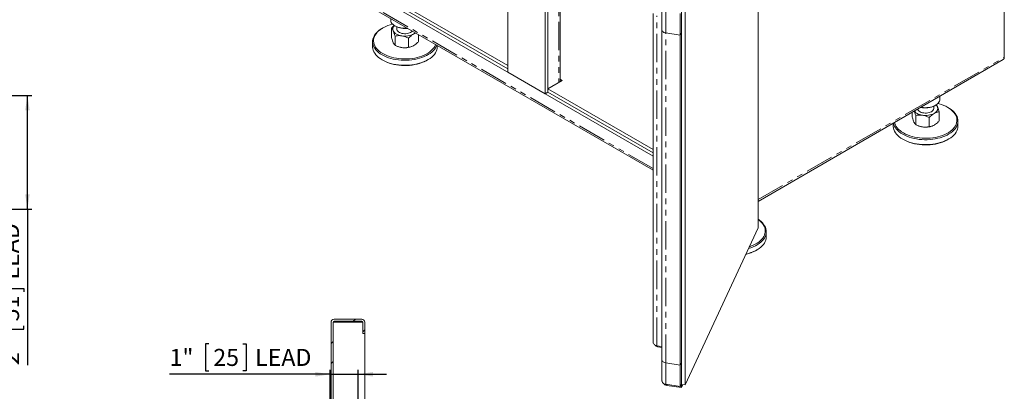
# Model space of a CAD drawing. Units: inches. Extents: x 1 to 135, y 1 to 86.
# Drawn here: x 66 to 101, y 48 to 61 of the extents above; entities that cross this region are included whole.
import ezdxf

# ---------------------------------------------------------------- set-up
doc = ezdxf.new("R2010")
doc.units = ezdxf.units.IN
doc.header["$LTSCALE"] = 4
doc.header["$MEASUREMENT"] = 0
doc.linetypes.add('PHANTOM', pattern=[0.5, 0.25, -0.05, 0.05, -0.05, 0.05, -0.05])
doc.layers.add('DIM', color=12, linetype='Continuous')
doc.styles.add('SLDTEXTSTYLE2', font='TXT', dxfattribs={"width": 0.75})
doc.dimstyles.new('SLDDIMSTYLE2', dxfattribs={"dimtxt": 0.6, "dimasz": 0.52, "dimexe": 0, "dimexo": 0.0625, "dimgap": 0.15, "dimtad": 1, "dimdec": 6, "dimrnd": 1e-09, "dimzin": 12, "dimdsep": 46, "dimlunit": 5, "dimtxsty": 'SLDTEXTSTYLE2', "dimsah": 1, "dimcen": 0.09, "dimadec": 0, "dimazin": 3, "dimtfac": 1, "dimtdec": 6, "dimtmove": 0, "dimatfit": 0, "dimfxl": 0, "dimfrac": 2, "dimtolj": 1, "dimtzin": 12, "dimarcsym": 0})
doc.dimstyles.new('SLDDIMSTYLE8', dxfattribs={"dimtxt": 0.6, "dimasz": 0.52, "dimexe": 0, "dimexo": 0.0625, "dimgap": 0.15, "dimtad": 1, "dimdec": 6, "dimlfac": 0.5, "dimrnd": 1e-09, "dimzin": 12, "dimdsep": 46, "dimlunit": 5, "dimtxsty": 'SLDTEXTSTYLE2', "dimsah": 1, "dimcen": 0.09, "dimadec": 0, "dimazin": 3, "dimtfac": 1, "dimtdec": 6, "dimtofl": 0, "dimtmove": 0, "dimatfit": 3, "dimfxl": 0, "dimfrac": 2, "dimtolj": 1, "dimtzin": 12, "dimarcsym": 0})

# ---------------------------------------------------------------- blocks, each defined once
blk = doc.blocks.new('_D_5')
at = {"layer": 'DIM'}
for p, q in [((72.747, 49.468), (72.625, 49.468)), ((72.625, 49.468), (72.625, 48.516)), ((73.938, 49.468), (74.06, 49.468)), ((74.06, 49.468), (74.06, 48.516)), ((77.02, 48.394), (71.355, 48.394)), ((72.625, 48.516), (72.747, 48.516)), ((74.06, 48.516), (73.938, 48.516)), ((77.02, 44.908), (77.02, 48.551)), ((77.02, 48.394), (78.02, 48.394)), ((78.02, 46.158), (78.02, 48.551)), ((78.02, 48.394), (79.02, 48.394))]:
    blk.add_line(p, q, dxfattribs=at)
for points in [[(77.02, 48.394), (76.5, 48.474), (76.5, 48.314)], [(78.02, 48.394), (78.54, 48.314), (78.54, 48.474)]]:
    blk.add_solid(points, dxfattribs=at)
at = {"layer": 'DIM', "char_height": 0.6, "attachment_point": 1, "style": 'SLDTEXTSTYLE2'}
for s, insert in [('1"', (71.355, 49.289, 9.409)), ('25', (72.899, 49.289, 9.409)), ('LEAD', (74.376, 49.289, 9.409))]:
    blk.add_mtext(s, dxfattribs=dict(at, insert=insert))
blk = doc.blocks.new('_D_18')
at = {"layer": 'DIM'}
for p, q in [((62.317, 58.223), (63.465, 58.223)), ((63.705, 58.223), (66.494, 58.223)), ((66.337, 54.223), (66.337, 58.223)), ((61.556, 54.223), (66.494, 54.223)), ((66.337, 54.223), (66.337, 48.715)), ((65.262, 51.298), (65.262, 51.42)), ((65.262, 51.42), (66.215, 51.42)), ((66.215, 51.42), (66.215, 51.298)), ((65.262, 50.106), (65.262, 49.985)), ((66.215, 49.985), (66.215, 50.106)), ((65.262, 49.985), (66.215, 49.985))]:
    blk.add_line(p, q, dxfattribs=at)
for points in [[(66.337, 58.223), (66.257, 57.703), (66.417, 57.703)], [(66.337, 54.223), (66.417, 54.743), (66.257, 54.743)]]:
    blk.add_solid(points, dxfattribs=at)
at = {"layer": 'DIM', "char_height": 0.6, "attachment_point": 1, "rotation": 90, "style": 'SLDTEXTSTYLE2'}
for s, insert in [('LEAD', (65.441, 51.736, 18.652)), ('51', (65.441, 50.259, 18.652)), ('2"', (65.441, 48.715, 18.652))]:
    blk.add_mtext(s, dxfattribs=dict(at, insert=insert))

msp = doc.modelspace()

# ---------------------------------------------------------------- hatches: boundary and pattern name
at = {"linetype": 'Continuous', "lineweight": 0}
h = msp.add_hatch(dxfattribs=at)
h.set_pattern_fill('ANSI32', scale=4, style=0)
edge = h.paths.add_edge_path(flags=0)
edge.add_line((78.173417, 49.8372566), (78.248117, 49.8372566))
edge.add_line((78.248117, 49.8372566), (78.248117, 50.2313066))
edge.add_arc((78.142167, 50.2313066), 0.10595, 0, 90)
edge.add_line((78.142167, 50.3372566), (77.163546, 50.3372566))
edge.add_arc((77.163546, 50.2313066), 0.10595, 90, 180)
edge.add_line((77.057596, 50.2313066), (77.057596, 46.3250566))
edge.add_line((77.057596, 46.3250566), (77.132296, 46.3250566))
edge.add_line((77.132296, 46.3250566), (77.132296, 50.2313066))
edge.add_arc((77.163546, 50.2313066), 0.03125, 90, 180, ccw=False)
edge.add_line((77.163546, 50.2625566), (78.142167, 50.2625566))
edge.add_arc((78.142167, 50.2313066), 0.03125, 0, 90, ccw=False)
edge.add_line((78.173417, 50.2313066), (78.173417, 49.8372566))

# ---------------------------------------------------------------- linework, layer by layer
at = {"color": 7, "linetype": 'Continuous', "lineweight": 15}
for p, q in [((100.8279909, 73.3815191), (100.8279909, 59.571976)), ((83.3018443, 71.1495146), (83.3018443, 59.0472133)), ((84.6150426, 58.2891201), (84.6150426, 70.3914214)), ((84.7160578, 58.3474349), (84.7160578, 70.4185136)), ((84.7160578, 70.4185136), (84.7160578, 58.4640836)), ((92.1341036, 66.7068678), (92.1341036, 53.5547349)), ((85.1471674, 58.7556579), (85.1471674, 64.7912128)), ((77.2914366, 62.6335775), (83.3018443, 59.163843)), ((83.3018443, 59.2804917), (77.3924519, 62.6919113)), ((76.8359722, 62.2820454), (88.4279981, 55.5901114)), ((88.4279981, 56.0879477), (77.1904214, 62.5752626)), ((83.3018443, 59.163843), (77.3924519, 62.5752626)), ((88.7396248, 61.2675368), (88.7396248, 60.5336168)), ((89.4264129, 48.0397428), (89.4264129, 61.1918757)), ((89.4264129, 60.4336592), (89.4264129, 61.1918724)), ((79.1652951, 60.937356), (79.1652951, 60.883814)), ((88.4279981, 61.1124875), (88.4279981, 49.5253854)), ((89.3894388, 60.3539996), (89.3894388, 61.1122128)), ((89.5644023, 48.0183981), (89.5644023, 61.170531)), ((78.8822997, 60.6066265), (78.8570418, 60.5920407)), ((79.1872858, 60.2753595), (79.1872858, 60.5959101)), ((79.3116843, 60.6797452), (79.3369422, 60.6651593)), ((79.3795808, 60.6433862), (79.3795808, 60.5686293)), ((88.7396237, 60.5336146), (88.7396237, 48.8979146)), ((79.315368, 59.9994106), (79.315368, 60.3199612)), ((79.7933773, 59.9254703), (79.7933773, 60.2460209)), ((80.1433044, 60.1274789), (80.1433044, 60.3727632)), ((89.3894377, 60.3539974), (88.8719775, 60.4340401)), ((88.8719785, 60.4340424), (89.3894388, 60.3539996)), ((89.3894377, 60.3539974), (89.4264119, 60.433657)), ((89.3894377, 48.7182974), (89.3894377, 60.3539974)), ((89.3894388, 60.3539996), (89.4264129, 60.4336592)), ((89.4264119, 48.797957), (89.4264119, 60.433657)), ((78.522438, 60.1255976), (78.522438, 59.9506245)), ((79.4040013, 59.9583226), (79.4201747, 59.9518125)), ((79.9104155, 59.9518125), (79.9142846, 59.9533699)), ((80.8081523, 59.9506245), (80.8081523, 59.9889547)), ((78.8570418, 59.4841814), (78.8822997, 59.4695956)), ((80.4482906, 59.4695956), (80.4735485, 59.4841814)), ((92.1341036, 54.4926979), (100.7910003, 59.490218)), ((83.3018443, 59.0472133), (84.6150426, 58.2891201)), ((85.2211341, 58.7556579), (84.7160578, 58.4640836)), ((85.1471674, 58.798358), (85.2211341, 58.7556579)), ((85.0948651, 58.6827644), (84.7160578, 58.4640836)), ((84.7160578, 58.4640836), (84.7160578, 58.3474349)), ((88.4279981, 56.3212261), (84.7160578, 58.4640836)), ((85.1175546, 58.6988044), (85.1201024, 58.6973336)), ((84.6150426, 58.2891201), (84.7160578, 58.3474349)), ((84.7160578, 58.3474349), (88.4279981, 56.2045774)), ((98.5500714, 58.0847005), (98.5500714, 58.1965573)), ((98.3357857, 57.7695157), (98.3357857, 57.8442727)), ((98.3784244, 57.8660458), (98.4036823, 57.8806316)), ((98.8583248, 57.7929271), (98.8330669, 57.807513)), ((97.5720621, 57.476246), (97.5720621, 57.6319645)), ((97.7001443, 57.2002971), (97.7001443, 57.5208477)), ((98.1781536, 57.1263568), (98.1781536, 57.4469074)), ((98.5280808, 57.3283654), (98.5280808, 57.648916)), ((96.9072143, 57.2481561), (96.9072143, 57.151511)), ((97.7887776, 57.1592091), (97.804951, 57.152699)), ((98.2951918, 57.152699), (98.2990609, 57.1542564)), ((99.1929286, 57.151511), (99.1929286, 57.326484)), ((97.2418181, 56.6850679), (97.267076, 56.6704821)), ((98.8330669, 56.6704821), (98.8583248, 56.6850679)), ((92.1341036, 53.5547349), (89.5644023, 48.0183981)), ((92.4249065, 53.244415), (92.4249065, 53.4193881)), ((92.0650448, 52.7633861), (92.0903027, 52.7779719)), ((77.057596, 46.3250566), (77.057596, 50.2313066)), ((77.132296, 46.3250566), (77.132296, 50.2313066)), ((77.163546, 50.2313066), (77.132296, 50.2313066)), ((77.163546, 50.3372566), (78.142167, 50.3372566)), ((77.163546, 50.2625566), (78.142167, 50.2625566)), ((77.163546, 50.2313066), (78.173417, 50.2313066)), ((78.173417, 50.2313066), (78.173417, 49.8372566)), ((78.248117, 50.2313066), (78.248117, 49.8372566)), ((78.248117, 49.8372566), (78.173417, 49.8372566)), ((78.248117, 49.8372566), (78.248117, 46.0003566)), ((88.5603518, 49.4015063), (88.7396237, 49.3737759)), ((88.597327, 49.3645162), (88.597327, 49.3957869)), ((88.597327, 49.3645162), (88.7396237, 49.3425052)), ((88.7396248, 48.8975618), (88.7396248, 48.1640082)), ((88.8719775, 48.7983401), (89.3894377, 48.7182974)), ((89.3894377, 48.7182974), (89.4264119, 48.797957)), ((89.3894388, 48.7182997), (89.4264129, 48.7979593)), ((89.3894388, 47.9600865), (89.3894388, 48.7182997)), ((89.4264129, 48.7979593), (89.4264119, 48.7979594)), ((89.4264129, 48.0397461), (89.4264129, 48.7979593)), ((88.8719785, 48.0401292), (89.3894388, 47.9600865)), ((88.9089537, 48.0031391), (88.9089537, 48.0344098)), ((88.9089537, 48.0031391), (89.426414, 47.9230964)), ((89.3894388, 47.9600865), (89.4264129, 48.0397461)), ((89.4264115, 48.039743), (89.4264129, 48.0397428)), ((89.4264129, 48.0397428), (89.5644023, 48.0183981)), ((89.426414, 47.9230964), (89.426414, 48.0397426)), ((89.4769288, 48.0319288), (89.426414, 47.9230964))]:
    msp.add_line(p, q, dxfattribs=at)
at = {"color": 8, "linetype": 'PHANTOM', "lineweight": 0}
for p, q in [((85.0948651, 64.8214063), (85.0948651, 58.6827644)), ((88.4279981, 55.6505151), (76.8116142, 62.3565108)), ((88.8719785, 60.4340424), (88.8719785, 61.1922555)), ((88.5603518, 49.4015063), (88.5603518, 61.0372063)), ((88.8719785, 60.4340424), (88.8719775, 60.4340401)), ((88.8719775, 48.7983401), (88.8719775, 60.4340401)), ((92.1341036, 54.5531017), (100.8279909, 59.571976)), ((88.8719785, 48.0401292), (88.8719785, 48.79834))]:
    msp.add_line(p, q, dxfattribs=at)
at = {"color": 7, "linetype": 'Continuous', "lineweight": 15, "flags": 128}
for points in [[(79.1652951, 60.883814), (79.1655418, 60.8747475), (79.171451, 60.8386602), (79.1851483, 60.803285), (79.2064178, 60.7691797), (79.2349241, 60.7368824), (79.2702176, 60.7069022), (79.3117417, 60.679712)], [(78.8571731, 59.6590786), (78.7923854, 59.6997521), (78.7337205, 59.7434125), (78.68159, 59.7897537), (78.6363594, 59.8384506), (78.5983461, 59.8891617), (78.5678166, 59.9415311), (78.5449852, 59.9951917), (78.530012, 60.0497669), (78.5230019, 60.1048741), (78.5240042, 60.1601266), (78.5330119, 60.2151369), (78.5499617, 60.2695192), (78.5747348, 60.3228919), (78.6071573, 60.3748808), (78.647002, 60.4251211), (78.6939892, 60.4732605), (78.7477894, 60.5189613), (78.8080253, 60.5619029), (78.8570418, 60.5920407)], [(79.2295055, 60.742305), (79.1459842, 60.7192283), (79.0649323, 60.6917707), (78.988206, 60.6604439), (78.9163582, 60.6254736), (78.8499064, 60.5871118), (78.7893296, 60.545635), (78.7350641, 60.5013418), (78.6875009, 60.4545515), (78.6469828, 60.4056013), (78.6138016, 60.3548437), (78.5881965, 60.3026444), (78.5703519, 60.2493797), (78.5603964, 60.1954333), (78.5584017, 60.1411937), (78.5643822, 60.087052), (78.5782948, 60.033398), (78.6000392, 59.9806185), (78.6294589, 59.9290937), (78.6663418, 59.8791948), (78.7104221, 59.8312813), (78.7613824, 59.7856985), (78.8188553, 59.7427749), (78.8824269, 59.7028195)], [(79.2513269, 60.5045951), (79.2693468, 60.4739499), (79.2941414, 60.4449248), (79.3252866, 60.4180162), (79.3622494, 60.3936847), (79.4043974, 60.3723465), (79.4510094, 60.3543668), (79.5012879, 60.3400531), (79.5543727, 60.3296505)], [(79.3795808, 60.5686293), (79.3827291, 60.5442112), (79.393942, 60.5169947), (79.4129611, 60.4912636), (79.4392395, 60.4677582), (79.4720211, 60.4471547), (79.5103628, 60.4300458), (79.5531616, 60.4169237), (79.5991863, 60.4081658), (79.6471129, 60.4040243), (79.6955625, 60.404618), (79.7431414, 60.4099301), (79.7884807, 60.4198077), (79.8302763, 60.4339666), (79.8673256, 60.4519995)], [(88.7396237, 60.5336146), (88.7411514, 60.520159), (88.7491005, 60.5004783), (88.7635478, 60.482071), (88.7839381, 60.4656445), (88.8094878, 60.4518301), (88.839215, 60.4411586), (88.8719775, 60.4340401)], [(88.8719785, 60.4340424), (88.8392161, 60.4411608), (88.8094888, 60.4518324), (88.7839391, 60.4656468), (88.7635488, 60.4820733), (88.7491015, 60.5004806), (88.7411525, 60.5201613), (88.7396248, 60.5336168)], [(79.9683409, 60.3936847), (80.0053037, 60.4180162), (80.0296577, 60.4383701)], [(78.522438, 59.9506245), (78.5230019, 59.929901), (78.530012, 59.8747939), (78.5449852, 59.8202186), (78.5678166, 59.7665581), (78.5983461, 59.7141886), (78.6363594, 59.6634776), (78.68159, 59.6147807), (78.7337205, 59.5684395), (78.7923854, 59.5247791), (78.8571731, 59.4841056)], [(80.7875384, 60.0008548), (80.7692104, 59.9548398), (80.7405874, 59.9021127), (80.7044221, 59.8509532), (80.6609681, 59.8017202), (80.6105301, 59.7547589), (80.5534619, 59.7103988), (80.490164, 59.668951), (80.4210801, 59.6307062), (80.346695, 59.5959328), (80.2675303, 59.5648746), (80.1841414, 59.5377494), (80.0971132, 59.5147476), (80.007056, 59.4960305), (79.9146017, 59.4817293), (79.8203986, 59.4719444), (79.7251076, 59.4667443), (79.6293971, 59.4661657), (79.5339384, 59.4702125), (79.439401, 59.4788564), (79.3464481, 59.4920367), (79.2557318, 59.509661), (79.1678882, 59.5316056), (79.0835335, 59.5577167), (79.0032595, 59.587811), (78.9276292, 59.6216775), (78.8571731, 59.6590786)], [(78.8571731, 59.4841056), (78.9276292, 59.4467045), (79.0032595, 59.4128379), (79.0835335, 59.3827436), (79.1678882, 59.3566326), (79.2557318, 59.3346879), (79.3464481, 59.3170637), (79.439401, 59.3038834), (79.5339384, 59.2952395), (79.6293971, 59.2911927), (79.7251076, 59.2917713), (79.8203986, 59.2969713), (79.9146017, 59.3067562), (80.007056, 59.3210574), (80.0971132, 59.3397746), (80.1841414, 59.3627764), (80.2675303, 59.3899015), (80.346695, 59.4209598), (80.4210801, 59.4557332), (80.490164, 59.493978), (80.5534619, 59.5354258), (80.6105301, 59.5797859), (80.6609681, 59.6267472), (80.7044221, 59.6759802), (80.7405874, 59.7271397), (80.7692104, 59.7798668), (80.7900901, 59.8337916), (80.8030802, 59.8885359), (80.8080896, 59.9437157), (80.8081523, 59.9506245)], [(78.8824269, 59.7028195), (78.9516391, 59.6661204), (79.0259931, 59.632942), (79.1049534, 59.6035233), (79.1879509, 59.5780762), (79.2743877, 59.5567842), (79.363641, 59.5398006), (79.4550677, 59.5272478), (79.5480091, 59.5192162), (79.6417956, 59.5157638), (79.7357514, 59.5169153), (79.8291995, 59.5226625), (79.9214667, 59.5329639), (80.0118882, 59.5477455), (80.0998125, 59.5669005), (80.184606, 59.5902912), (80.265658, 59.6177488), (80.3423842, 59.6490756), (80.4142321, 59.6840459), (80.4806838, 59.7224076), (80.5412607, 59.7638845), (80.5955262, 59.8081776), (80.6430893, 59.8549679), (80.6836074, 59.9039182), (80.7167886, 59.9546758), (80.7423937, 60.006875), (80.7487472, 60.0232485)], [(80.4482906, 59.4695956), (80.4142321, 59.4507485), (80.3423842, 59.4157782), (80.265658, 59.3844514), (80.184606, 59.3569938), (80.0998125, 59.3336032), (80.0118882, 59.3144481), (79.9214667, 59.2996666), (79.8291995, 59.2893651), (79.7357514, 59.2836179), (79.6417956, 59.2824664), (79.5480091, 59.2859188), (79.4550677, 59.2939504), (79.363641, 59.3065032), (79.2743877, 59.3234868), (79.1879509, 59.3447789), (79.1049534, 59.3702259), (79.0259931, 59.3996446), (78.9516391, 59.4328231), (78.8824269, 59.4695222)], [(97.8845137, 57.812339), (97.9105759, 57.8075176), (97.9718542, 57.7996103), (98.0343661, 57.7961991), (98.0971256, 57.7973377), (98.1591431, 57.8030081), (98.2194404, 57.813121), (98.2770667, 57.8275169), (98.3311131, 57.8459688), (98.3807274, 57.8681856), (98.425127, 57.8938169), (98.4636117, 57.9224586), (98.4955747, 57.9536589), (98.5205118, 57.9869259), (98.5380298, 58.0217348), (98.5478524, 58.0575367), (98.5500714, 58.0847005)], [(98.8583248, 57.7929271), (98.8913253, 57.773058), (98.9531057, 57.730854), (99.0085521, 57.6858137), (99.0572754, 57.6382529), (99.0989339, 57.5885053), (99.1332353, 57.5369198), (99.1599392, 57.4838582), (99.1788581, 57.4296928), (99.1898594, 57.3748035), (99.1928659, 57.3195752), (99.1878565, 57.2643954), (99.1748664, 57.2096511), (99.1539867, 57.1557263), (99.1253637, 57.1029992), (99.0891984, 57.0518397), (99.0457444, 57.0026067), (98.9953064, 56.9556454), (98.9382382, 56.9112853), (98.8749403, 56.8698375), (98.8058564, 56.8315927), (98.7314713, 56.7968193), (98.6523066, 56.7657611), (98.5689177, 56.7386359), (98.4818895, 56.7156341), (98.3918323, 56.6969169), (98.299378, 56.6826157), (98.2051749, 56.6728308), (98.109884, 56.6676308), (98.0141734, 56.6670522), (97.9187147, 56.671099), (97.8241773, 56.6797429), (97.7312245, 56.6929232), (97.6405081, 56.7105475), (97.5526645, 56.7324921), (97.4683098, 56.7586031), (97.3880358, 56.7886975), (97.3124055, 56.822564), (97.2419494, 56.8599651)], [(97.2672032, 56.903706), (97.3364154, 56.8670069), (97.4107694, 56.8338285), (97.4897297, 56.8044098), (97.5727272, 56.7789627), (97.659164, 56.7576707), (97.7484173, 56.7406871), (97.839844, 56.7281343), (97.9327854, 56.7201027), (98.0265719, 56.7166502), (98.1205277, 56.7178017), (98.2139758, 56.7235489), (98.306243, 56.7338504), (98.3966645, 56.7486319), (98.4845888, 56.767787), (98.5693823, 56.7911776), (98.6504343, 56.8186353), (98.7271606, 56.8499621), (98.7990084, 56.8849323), (98.8654601, 56.9232941), (98.926037, 56.964771), (98.9803025, 57.0090641), (99.0278656, 57.0558544), (99.0683838, 57.1048047), (99.1015649, 57.1555623), (99.12717, 57.2077615), (99.1450147, 57.2610262), (99.1549702, 57.3149727), (99.1569649, 57.3692122), (99.1509844, 57.423354), (99.1370718, 57.4770079), (99.1153273, 57.5297874), (99.0859077, 57.5813123), (99.0490248, 57.6312112), (99.0049444, 57.6791246), (98.9539842, 57.7247074), (98.8965112, 57.7676311), (98.8329397, 57.8075864), (98.7637275, 57.8442855), (98.6893734, 57.8774639), (98.6104132, 57.9068826), (98.5274157, 57.9323297), (98.485861, 57.9431915)], [(97.7675748, 57.7448316), (97.7787183, 57.7178812), (97.7977375, 57.6921501), (97.8240158, 57.6686447), (97.8567974, 57.6480412), (97.8951391, 57.6309323), (97.9379379, 57.6178102), (97.9839626, 57.6090523), (98.0318892, 57.6049107), (98.0803388, 57.6055045), (98.1279177, 57.6108166), (98.173257, 57.6206942), (98.2150526, 57.6348531), (98.2521019, 57.652886)], [(98.3531172, 57.5945712), (98.39008, 57.6189027), (98.4212252, 57.6458112), (98.4460198, 57.6748364), (98.4640396, 57.7054816), (98.4749764, 57.7372224), (98.4786429, 57.7695157), (98.4749764, 57.8018091), (98.4640396, 57.8335499)], [(98.4640396, 57.8335499), (98.4460198, 57.8641951), (98.4223952, 57.8920429)], [(97.6518715, 57.6780375), (97.6541231, 57.6748364), (97.6789177, 57.6458112), (97.7100629, 57.6189027), (97.7470257, 57.5945712), (97.7891737, 57.573233), (97.8357857, 57.5552533), (97.8860643, 57.5409396), (97.939149, 57.530537)], [(96.9072143, 57.151511), (96.9077782, 57.1307875), (96.9147883, 57.0756804), (96.9297615, 57.0211051), (96.9525929, 56.9674446), (96.9831224, 56.9150751), (97.0211357, 56.8643641), (97.0663663, 56.8156672), (97.1184968, 56.769326), (97.1771617, 56.7256655), (97.2419494, 56.6849921)], [(97.2419494, 56.8599651), (97.1771617, 56.9006386), (97.1184968, 56.944299), (97.0663663, 56.9906402), (97.0211357, 57.0393371), (96.9831224, 57.0900481), (96.9525929, 57.1424176), (96.9297615, 57.1960781), (96.9147883, 57.2506534), (96.9144548, 57.2523359)], [(96.9519972, 57.2740087), (96.9630711, 57.2342845), (96.9848156, 57.181505), (97.0142352, 57.1299801), (97.0511181, 57.0800812), (97.0951984, 57.0321678), (97.1461587, 56.986585), (97.2036316, 56.9436613), (97.2672032, 56.903706)], [(97.2419494, 56.6849921), (97.3124055, 56.6475909), (97.3880358, 56.6137244), (97.4683098, 56.5836301), (97.5526645, 56.557519), (97.6405081, 56.5355744), (97.7312245, 56.5179502), (97.8241773, 56.5047699), (97.9187147, 56.496126), (98.0141734, 56.4920792), (98.109884, 56.4926578), (98.2051749, 56.4978578), (98.299378, 56.5076427), (98.3918323, 56.5219439), (98.4818895, 56.540661), (98.5689177, 56.5636629), (98.6523066, 56.590788), (98.7314713, 56.6218462), (98.8058564, 56.6566197), (98.8749403, 56.6948644), (98.9382382, 56.7363122), (98.9953064, 56.7806723), (99.0457444, 56.8276336), (99.0891984, 56.8768667), (99.1253637, 56.9280262), (99.1539867, 56.9807532), (99.1748664, 57.034678), (99.1878565, 57.0894223), (99.1928659, 57.1446022), (99.1929286, 57.151511)], [(98.8330669, 56.6704821), (98.7990084, 56.651635), (98.7271606, 56.6166647), (98.6504343, 56.5853379), (98.5693823, 56.5578803), (98.4845888, 56.5344896), (98.3966645, 56.5153346), (98.306243, 56.500553), (98.2139758, 56.4902516), (98.1205277, 56.4845044), (98.0265719, 56.4833529), (97.9327854, 56.4868053), (97.839844, 56.4948369), (97.7484173, 56.5073897), (97.659164, 56.5243733), (97.5727272, 56.5456653), (97.4897297, 56.5711124), (97.4107694, 56.6005311), (97.3364154, 56.6337095), (97.2672032, 56.6704086)], [(92.1341036, 53.8590851), (92.1850837, 53.823758), (92.24053, 53.7787177), (92.2892533, 53.7311569), (92.3309118, 53.6814093), (92.3652133, 53.6298238), (92.3919171, 53.5767623), (92.4108361, 53.5225969), (92.4218374, 53.4677075), (92.4248439, 53.4124792), (92.4198345, 53.3572994), (92.4068444, 53.3025551), (92.3859646, 53.2486303), (92.3573417, 53.1959032), (92.3211764, 53.1447437), (92.2777223, 53.0955107), (92.2272843, 53.0485494), (92.1702162, 53.0041893), (92.1069182, 52.9627415), (92.0378344, 52.9244968), (91.9634492, 52.8897233), (91.8842846, 52.8586651), (91.8008957, 52.8315399), (91.7980432, 52.8307038)], [(91.8265104, 52.8920355), (91.8824122, 52.9115393), (91.9591385, 52.9428661), (92.0309863, 52.9778364), (92.0974381, 53.0161981), (92.1580149, 53.057675), (92.2122804, 53.1019682), (92.2598436, 53.1487584), (92.3003617, 53.1977087), (92.3335429, 53.2484663), (92.359148, 53.3006655), (92.3769926, 53.3539303), (92.3869481, 53.4078767), (92.3889428, 53.4621162), (92.3829623, 53.516258), (92.3690497, 53.5699119), (92.3473053, 53.6226915), (92.3178856, 53.6742163), (92.2810027, 53.7241152), (92.2369224, 53.7720287), (92.1859621, 53.8176114), (92.1341036, 53.8566599)], [(91.7056526, 52.6316512), (91.7138674, 52.6335651), (91.8008957, 52.6565669), (91.8842846, 52.6836921), (91.9634492, 52.7147503), (92.0378344, 52.7495237), (92.1069182, 52.7877685), (92.1702162, 52.8292163), (92.2272843, 52.8735764), (92.2777223, 52.9205377), (92.3211764, 52.9697707), (92.3573417, 53.0209302), (92.3859646, 53.0736573), (92.4068444, 53.1275821), (92.4198345, 53.1823264), (92.4248439, 53.2375062), (92.4249065, 53.244415)], [(88.8719775, 48.7983401), (88.839215, 48.8054586), (88.8094878, 48.8161301), (88.7839381, 48.8299446), (88.7635478, 48.8463711), (88.7491005, 48.8647784), (88.7411514, 48.8844591), (88.7396237, 48.8979146)], [(88.7396248, 48.8979169), (88.7411525, 48.8844613), (88.7491015, 48.8647806), (88.7635488, 48.8463733), (88.7839391, 48.8299468), (88.8094888, 48.8161324), (88.8392161, 48.8054609), (88.8719785, 48.7983424)]]:
    msp.add_lwpolyline(points, dxfattribs=at)
at = {"color": 7, "linetype": 'Continuous', "lineweight": 15}
for centre, radius, start, end in [((79.4003711, 60.5692539), 0.1624651, 131.38100845, 203.45232208), ((79.6615723, 61.352127), 0.7579732, 242.51384672, 276.75249697), ((79.6633326, 61.2948927), 0.7092946, 242.60729111, 278.040583), ((79.7745809, 60.6224584), 0.1940562, 298.55009887, 320.54070842), ((79.6660226, 60.9779843), 0.6578772, 260.22890302, 297.35717485), ((79.6436271, 60.5161279), 0.6069454, 248.39788048, 261.54369417), ((79.6646632, 60.6030739), 0.6960859, 260.88342005, 290.67391113), ((100.7404906, 59.5623177), 0.0880318, 305.01333288, 6.29884751), ((85.0578001, 58.7645698), 0.0898106, 294.37465829, 354.30520075), ((98.0495695, 58.4978316), 0.7122491, 255.85849554, 297.49771813), ((98.195789, 57.7816286), 0.1405197, 293.6249132, 355.05494584), ((98.0507989, 58.1788708), 0.6578772, 260.22890302, 297.35717485), ((98.0284034, 57.7170143), 0.6069454, 248.39788048, 261.54369417), ((98.0494395, 57.8039604), 0.6960859, 260.88342005, 290.67391113), ((91.4017632, 53.9473107), 1.357063, 282.78401165, 299.25928409), ((77.163546, 50.2313066), 0.10595, 90, 180), ((77.163546, 50.2313066), 0.03125, 90, 180), ((78.142167, 50.2313066), 0.10595, 0, 90), ((78.142167, 50.2313066), 0.03125, 0, 90)]:
    msp.add_arc(centre, radius, start, end, dxfattribs=at)
for points, knots in [([(79.1872858, 60.5959101), (79.2020779, 60.6115332), (79.2359182, 60.6472746), (79.2716199, 60.677479), (79.2917159, 60.6944806)], [0, 0, 0, 0, 0.4371142626, 1, 1, 1, 1]), ([(79.2513269, 60.5045951), (79.242363, 60.5221323), (79.2241111, 60.5578404), (79.2028889, 60.5826353), (79.1908023, 60.5929183), (79.1872858, 60.5959101)], [0, 0, 0, 0, 0.40628977516, 0.82726475498, 1, 1, 1, 1]), ([(79.315368, 60.3199612), (79.3054043, 60.3537205), (79.2903038, 60.4048845), (79.268884, 60.4640312), (79.2575062, 60.4912379), (79.251628, 60.5039442), (79.2513269, 60.5045951)], [0, 0, 0, 0, 0.48390151655, 0.733379127, 0.98634119771, 1, 1, 1, 1]), ([(79.2513269, 60.0907256), (79.242363, 60.1118135), (79.2241111, 60.1547516), (79.2028889, 60.2214014), (79.1908023, 60.2631989), (79.1872858, 60.2753595)], [0, 0, 0, 0, 0.4062897752, 0.827264755, 1, 1, 1, 1]), ([(79.5543727, 60.3296505), (79.5209188, 60.3330499), (79.4528017, 60.3399715), (79.3735997, 60.3312953), (79.3284918, 60.3225156), (79.315368, 60.3199612)], [0, 0, 0, 0, 0.4062897752, 0.827264755, 1, 1, 1, 1]), ([(79.7933773, 60.2460209), (79.7561923, 60.2640656), (79.6998363, 60.2914134), (79.6198965, 60.3167773), (79.5774339, 60.3260391), (79.5554965, 60.3294745), (79.5543727, 60.3296505)], [0, 0, 0, 0, 0.4839015165, 0.733379127, 0.9863411977, 1, 1, 1, 1]), ([(79.7933773, 60.2460209), (79.8081907, 60.2615046), (79.8432389, 60.298139), (79.9016435, 60.3507642), (79.9459214, 60.3792575), (79.9683409, 60.3936847)], [0, 0, 0, 0, 0.2654599131, 0.6280764878, 1, 1, 1, 1]), ([(79.9683409, 60.3936847), (79.9723501, 60.3959584), (79.998493, 60.4107848), (80.0243337, 60.4205478), (80.0462116, 60.4288137)], [0, 0, 0, 0, 0.1533563661, 1, 1, 1, 1]), ([(79.315368, 59.9994106), (79.3054043, 60.0085843), (79.2903038, 60.0224874), (79.268884, 60.0556372), (79.2575062, 60.0774568), (79.251628, 60.0900789), (79.2513269, 60.0907256)], [0, 0, 0, 0, 0.4839015165, 0.733379127, 0.9863411977, 1, 1, 1, 1]), ([(79.5543727, 59.915781), (79.5209188, 59.9227311), (79.4528017, 59.9368827), (79.3735997, 59.9700615), (79.3284918, 59.9927961), (79.315368, 59.9994106)], [0, 0, 0, 0, 0.4062897752, 0.827264755, 1, 1, 1, 1]), ([(79.7933773, 59.9254703), (79.7561923, 59.9189294), (79.6998363, 59.9090163), (79.6198965, 59.9083833), (79.5774339, 59.912258), (79.5554965, 59.9156093), (79.5543727, 59.915781)], [0, 0, 0, 0, 0.4839015165, 0.733379127, 0.9863411977, 1, 1, 1, 1]), ([(79.7933773, 59.9254703), (79.8081907, 59.9270897), (79.8432389, 59.9309211), (79.9016435, 59.9457283), (79.9459214, 59.9683573), (79.9683409, 59.9798151)], [0, 0, 0, 0, 0.2654599131, 0.6280764878, 1, 1, 1, 1]), ([(79.9683409, 59.9798151), (79.9723483, 59.9821782), (79.9985662, 59.9976387), (80.0474944, 60.0335465), (80.1015498, 60.0834146), (80.1329822, 60.1165858), (80.1433044, 60.1274789)], [0, 0, 0, 0, 0.06653229292, 0.43528257489, 0.81455084209, 1, 1, 1, 1]), ([(98.425633, 57.8975794), (98.427165, 57.8960296), (98.4338727, 57.8892435), (98.4465217, 57.8681288), (98.45786, 57.8468235), (98.4637385, 57.8341968), (98.4640396, 57.8335499)], [0, 0, 0, 0, 0.1251687123, 0.5480547044, 0.9768471561, 1, 1, 1, 1]), ([(98.4640396, 57.8335499), (98.4730036, 57.812462), (98.4912555, 57.7695239), (98.5124776, 57.702874), (98.5245642, 57.6610766), (98.5280808, 57.648916)], [0, 0, 0, 0, 0.40628977516, 0.82726475498, 1, 1, 1, 1]), ([(97.6361032, 57.291612), (97.6271393, 57.3127), (97.6088874, 57.355638), (97.5876652, 57.4222879), (97.5755786, 57.4640853), (97.5720621, 57.476246)], [0, 0, 0, 0, 0.4062897752, 0.827264755, 1, 1, 1, 1]), ([(97.7001443, 57.5208477), (97.6901756, 57.5543939), (97.6750676, 57.6052351), (97.6574699, 57.6551769), (97.6502525, 57.6720708), (97.648528, 57.6761073)], [0, 0, 0, 0, 0.5961562705, 0.9035073258, 1, 1, 1, 1]), ([(97.939149, 57.530537), (97.9056951, 57.5339364), (97.8375781, 57.540858), (97.758376, 57.5321818), (97.7132681, 57.523402), (97.7001443, 57.5208477)], [0, 0, 0, 0, 0.4062897752, 0.827264755, 1, 1, 1, 1]), ([(98.1781536, 57.4469074), (98.1409686, 57.4649521), (98.0846126, 57.4922999), (98.0046728, 57.5176637), (97.9622102, 57.5269256), (97.9402728, 57.530361), (97.939149, 57.530537)], [0, 0, 0, 0, 0.4839015165, 0.733379127, 0.9863411977, 1, 1, 1, 1]), ([(98.1781536, 57.4469074), (98.192967, 57.4623911), (98.2280152, 57.4990255), (98.2864198, 57.5516507), (98.3306977, 57.580144), (98.3531172, 57.5945712)], [0, 0, 0, 0, 0.2654599131, 0.6280764878, 1, 1, 1, 1]), ([(98.3531172, 57.5945712), (98.3571246, 57.5968349), (98.3833425, 57.6116449), (98.4322708, 57.6322285), (98.4863261, 57.6447714), (98.5177586, 57.6478914), (98.5280808, 57.648916)], [0, 0, 0, 0, 0.0665322929, 0.4352825749, 0.8145508421, 1, 1, 1, 1]), ([(97.7001443, 57.2002971), (97.6901806, 57.2094707), (97.6750801, 57.2233739), (97.6536603, 57.2565237), (97.6422825, 57.2783433), (97.6364044, 57.2909654), (97.6361032, 57.291612)], [0, 0, 0, 0, 0.4839015165, 0.733379127, 0.9863411977, 1, 1, 1, 1]), ([(97.939149, 57.1166674), (97.9056951, 57.1236176), (97.8375781, 57.1377692), (97.758376, 57.1709479), (97.7132681, 57.1936826), (97.7001443, 57.2002971)], [0, 0, 0, 0, 0.4062897752, 0.827264755, 1, 1, 1, 1]), ([(98.1781536, 57.1263568), (98.1409686, 57.1198159), (98.0846126, 57.1099028), (98.0046728, 57.1092697), (97.9622102, 57.1131444), (97.9402728, 57.1164958), (97.939149, 57.1166674)], [0, 0, 0, 0, 0.4839015165, 0.733379127, 0.9863411977, 1, 1, 1, 1]), ([(98.1781536, 57.1263568), (98.192967, 57.1279762), (98.2280152, 57.1318076), (98.2864198, 57.1466148), (98.3306977, 57.1692438), (98.3531172, 57.1807016)], [0, 0, 0, 0, 0.2654599131, 0.6280764878, 1, 1, 1, 1]), ([(98.3531172, 57.1807016), (98.3571246, 57.1830647), (98.3833425, 57.1985252), (98.4322708, 57.234433), (98.4863261, 57.2843011), (98.5177586, 57.3174722), (98.5280808, 57.3283654)], [0, 0, 0, 0, 0.06653229292, 0.43528257489, 0.81455084209, 1, 1, 1, 1]), ([(88.5603518, 49.4015063), (88.5412885, 49.4077542), (88.5031618, 49.42025), (88.4597498, 49.4520422), (88.4321878, 49.4881422), (88.430216, 49.5137247), (88.4293103, 49.5254756)], [0, 0, 0, 0, 0.25977261924, 0.5195452354, 0.7793114571, 1, 1, 1, 1]), ([(88.4745759, 49.4442824), (88.485844, 49.4312241), (88.5103033, 49.4028788), (88.5552866, 49.3768769), (88.5856886, 49.3679381), (88.597327, 49.3645162)], [0, 0, 0, 0, 0.34520974245, 0.74933463644, 1, 1, 1, 1]), ([(88.8719785, 48.0401292), (88.8529152, 48.0463771), (88.8147885, 48.0588728), (88.7713765, 48.0906651), (88.7438145, 48.1267651), (88.7418427, 48.1523476), (88.740937, 48.1640985)], [0, 0, 0, 0, 0.2597726192, 0.5195452354, 0.7793114571, 1, 1, 1, 1]), ([(88.7862026, 48.0829053), (88.7974707, 48.069847), (88.82193, 48.0415017), (88.8669133, 48.0154998), (88.8973153, 48.006561), (88.9089537, 48.0031391)], [0, 0, 0, 0, 0.34520974245, 0.74933463644, 1, 1, 1, 1])]:
    msp.add_open_spline(points, degree=3, knots=knots, dxfattribs=at)

# ---------------------------------------------------------------- dimensions: what is measured, and where the dimension line sits
at = {"layer": 'DIM'}
dim = msp.add_linear_dim(base=(66.3365393, 58.223486), p1=(61.3985348, 54.223486), p2=(62.1593784, 58.223486), angle=90, text='<> LEAD', dimstyle='SLDDIMSTYLE8', dxfattribs=at)
dim.commit()
dim.dimension.update_dxf_attribs({"geometry": '_D_18', "text_midpoint": (66.3365393, 51.2162271), "dimtype": 160})
dim = msp.add_linear_dim(base=(78.0201877, 48.3936735), p1=(77.0201877, 44.7503566), p2=(78.0201877, 46.0003566), text='<> LEAD', dimstyle='SLDDIMSTYLE2', dxfattribs=at)
dim.commit()
dim.dimension.update_dxf_attribs({"geometry": '_D_5', "text_midpoint": (73.8566314, 48.3936735), "dimtype": 160})

doc.saveas('drawing.dxf')
